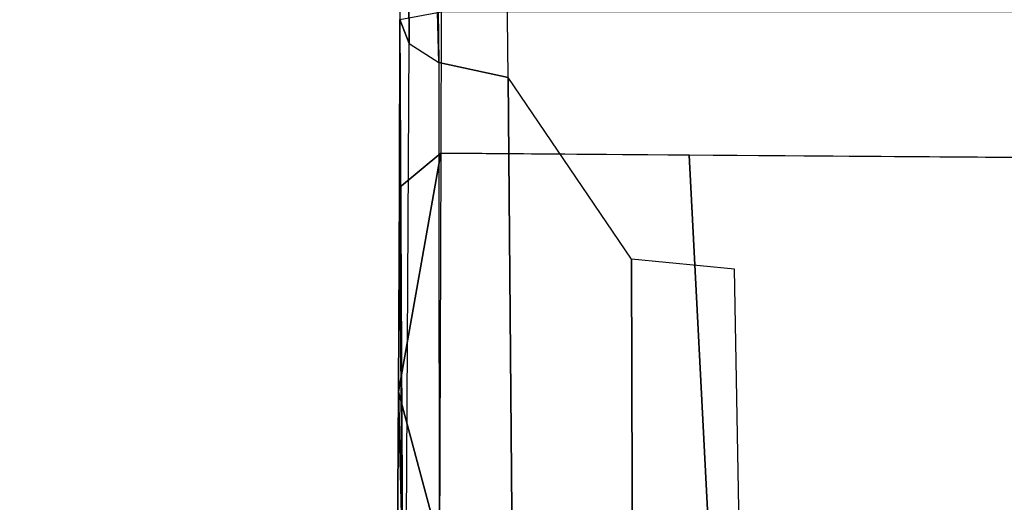
# Model space of a CAD drawing. Units: inches. Extents: x -2 to 144, y -6 to 121.
# Drawn here: x 41 to 42, y 12 to 13 of the extents above; entities that cross this region are included whole.
import ezdxf

# ---------------------------------------------------------------- set-up
doc = ezdxf.new("R2010")
doc.units = ezdxf.units.IN
doc.header["$LTSCALE"] = 0.4
doc.header["$MEASUREMENT"] = 0
doc.layers.add('SEAT-FABRIC', color=5, linetype='Continuous')
doc.layers.add('SEAT-FRAME', color=5, linetype='Continuous')

# ---------------------------------------------------------------- blocks, each defined once
blk = doc.blocks.new('1COSM_MIDBACK_ARMS_0T')
at = {"layer": 'SEAT-FABRIC'}
blk.add_3dface([(0.5398, -10.0262, 21.6834), (0.5398, 10.0262, 21.6834), (-2.407, 10.0969, 21.0637), (-2.407, -10.0969, 21.0637)], dxfattribs=at)
at = {"layer": 'SEAT-FRAME'}
for points in [[(-2.1308, -7.9669, 19.4179), (-2.4225, -8.0455, 19.1365), (-3.4746, -8.0443, 19.0834), (-3.6961, -7.957, 19.3154)], [(-2.1308, -7.9669, 19.4179), (-2.1308, -7.9669, 19.4179), (-3.6961, -7.957, 19.3154), (-2.4428, -7.9747, 19.5889)], [(1.3298, -7.9692, 20.4769), (1.0593, -7.9526, 20.1406), (-1.4211, -7.9698, 19.7456), (-1.4665, -7.9876, 19.9971)], [(-1.4665, -7.9876, 19.9971), (-1.4211, -7.9698, 19.7456), (-2.4428, -7.9747, 19.5889), (-2.6097, -7.9809, 19.8348)], [(-1.7412, -7.9693, 19.6417), (-1.7412, -7.9693, 19.6417), (-2.1308, -7.9669, 19.4179), (-2.4428, -7.9747, 19.5889)], [(-1.4211, -7.9698, 19.7456), (-1.4211, -7.9698, 19.7456), (-1.7412, -7.9693, 19.6417), (-2.4428, -7.9747, 19.5889)], [(-2.1308, -7.9669, 19.4179), (-1.6755, -8.048, 19.5795), (-2.4225, -8.0455, 19.1365), (-2.1308, -7.9669, 19.4179)], [(-2.1308, -7.9669, 19.4179), (-2.1308, -7.9669, 19.4179), (-1.7412, -7.9693, 19.6417), (-1.6755, -8.048, 19.5795)], [(-1.4211, -7.9698, 19.7456), (-1.4062, -8.0483, 19.6627), (-1.6755, -8.048, 19.5795), (-1.7412, -7.9693, 19.6417)], [(4.4839, -8.1097, 21.2344), (4.4971, -7.9667, 21.0778), (-1.503, -8.0443, 20.1872), (-1.5316, -8.1765, 20.3367)], [(4.4971, -7.9667, 21.0778), (1.3298, -7.9692, 20.4769), (-1.503, -8.0443, 20.1872)], [(1.3298, -7.9692, 20.4769), (1.3298, -7.9692, 20.4769), (-1.4665, -7.9876, 19.9971), (-1.503, -8.0443, 20.1872)], [(-2.6097, -7.9809, 19.8348), (-1.4665, -7.9876, 19.9971), (-1.503, -8.0443, 20.1872), (-2.6506, -8.045, 20.0583)], [(-1.503, -8.0443, 20.1872), (-2.6506, -8.045, 20.0583), (-2.6608, -8.1859, 20.2093), (-1.5316, -8.1765, 20.3367)], [(-1.6792, -8.5213, 19.5779), (-1.6755, -8.048, 19.5795), (-2.4225, -8.0455, 19.1365), (-2.4054, -8.5589, 19.1466)], [(-1.6755, -8.048, 19.5795), (-1.6855, -9.3457, 19.5751), (-1.4062, -9.3456, 19.6627), (-1.4062, -8.0483, 19.6627)], [(-1.8779, -8.4117, 20.4427), (-1.5316, -8.1765, 20.3367), (-2.6608, -8.1859, 20.2093), (-2.5382, -8.4131, 20.3625)], [(-1.8968, -8.608, 20.562), (-1.8779, -8.4117, 20.4427), (-2.5382, -8.4131, 20.3625), (-2.5638, -8.6198, 20.4759)], [(-1.6855, -9.3457, 19.5751), (-1.6792, -8.5213, 19.5779), (-2.4054, -8.5589, 19.1466), (-2.4026, -9.3447, 19.1482)]]:
    blk.add_3dface(points, dxfattribs=at)

msp = doc.modelspace()

# ---------------------------------------------------------------- block references
at = {"rotation": 90}
msp.add_blockref('1COSM_MIDBACK_ARMS_0T', (33.2869, 14.3542), dxfattribs=at)

doc.saveas('drawing.dxf')
